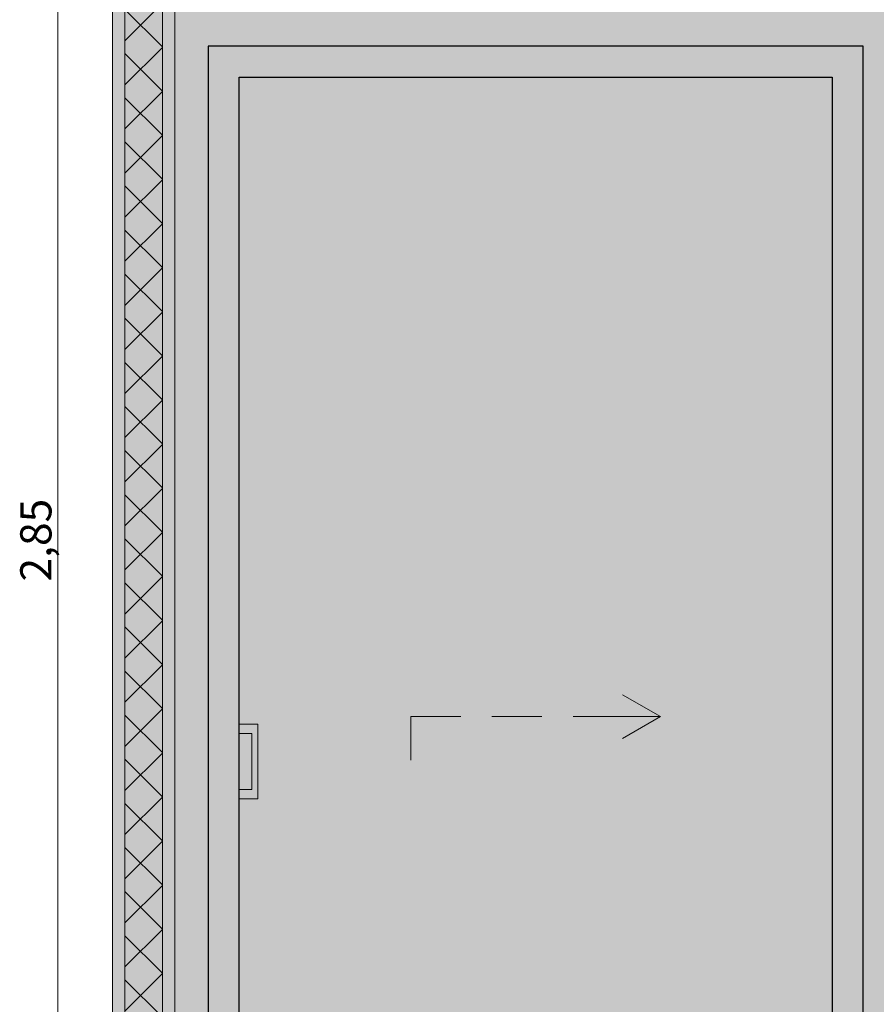
# Model space of a CAD drawing. Units: millimetres. Extents: x 0 to 1367, y 0 to 841.
# Drawn here: x 499 to 554, y 534 to 597 of the extents above; entities that cross this region are included whole.
import ezdxf
from ezdxf.xclip import XClip

# ---------------------------------------------------------------- set-up
doc = ezdxf.new("R2010")
doc.units = ezdxf.units.MM
doc.header["$MEASUREMENT"] = 0
doc.header["$XCLIPFRAME"] = 0
doc.layers.add('COTAS EXECUTIVO.EXEC', color=7, linetype='Continuous')
doc.layers.add('PAREDE CONSTRUIR', color=7, linetype='Continuous')
doc.styles.add('GENERATED_STYLE_2', font='arial.ttf')

# ---------------------------------------------------------------- blocks, each defined once
blk = doc.blocks.new('Drawing_15_15', base_point=(546.401, 577.264))
at = {"layer": 'PAREDE CONSTRUIR', "linetype": 'Continuous', "lineweight": 0, "true_color": 0xffffff}
for points in [[(504.552, 623.214), (504.552, 509.214), (505.352, 509.214), (505.352, 623.214)], [(507.752, 509.214), (508.552, 509.214), (508.552, 623.214), (507.752, 623.214)], [(510.679, 509.214), (512.679, 509.214), (512.679, 593.214), (510.679, 595.214)], [(510.679, 595.214), (512.679, 593.214), (550.679, 593.214), (552.679, 595.214)], [(552.679, 595.214), (550.679, 593.214), (550.679, 509.214), (552.679, 509.214)], [(512.679, 551.734), (513.879, 551.734), (513.879, 546.934), (512.679, 546.934), (512.679, 509.334), (550.679, 509.334), (550.679, 593.214), (512.679, 593.214)]]:
    blk.add_hatch(color=7, dxfattribs=at).paths.add_polyline_path(points)
at = {"layer": 'PAREDE CONSTRUIR', "linetype": 'Continuous', "lineweight": 0, "true_color": 0x8fff6a}
blk.add_hatch(color=81, dxfattribs=at).paths.add_polyline_path([(505.352, 623.214), (505.352, 509.214), (507.752, 509.214), (507.752, 623.214)])
at = {"layer": 'PAREDE CONSTRUIR', "linetype": 'Continuous', "lineweight": 0}
h = blk.add_hatch(dxfattribs=at)
h.set_pattern_fill('Placomur_000f', color=84, style=0, pattern_type=2)
h.set_pattern_definition([(45, (1165.3743, 503.2144), (-1.4142136, 1.4142136), []), (135, (1165.3743, 503.2144), (1.4142136, 1.4142136), [])])
h.paths.add_polyline_path([(505.352, 623.214), (505.352, 509.214), (507.752, 509.214), (507.752, 623.214)])
at = {"layer": 'PAREDE CONSTRUIR', "linetype": 'Continuous', "lineweight": 0, "true_color": 0xd8d3ca}
h = blk.add_hatch(color=254, dxfattribs=at)
h.paths.add_polyline_path([(508.552, 513.214), (509.352, 513.214), (509.352, 509.214), (510.679, 509.214), (510.679, 595.214), (552.679, 595.214), (552.679, 513.214), (568.611, 513.214), (568.611, 535.614), (568.313, 535.614), (567.516, 535.624), (566.173, 535.861), (564.895, 536.309), (564.308, 536.632), (564.101, 536.741), (563.663, 537.079), (563.296, 537.483), (563.011, 537.938), (562.815, 538.433), (562.716, 538.951), (562.716, 539.214), (562.283, 539.214), (562.282, 539.333), (562.328, 539.583), (562.421, 539.821), (562.557, 540.041), (562.733, 540.236), (562.942, 540.4), (563.061, 540.464), (563.125, 540.499), (563.237, 540.586), (563.331, 540.691), (563.392, 540.792), (563.56, 541.108), (563.58, 541.21), (568.611, 541.214), (568.611, 623.214), (508.552, 623.214)])
h.paths.add_polyline_path([(562.785, 560.849), (562.719, 561.14), (562.741, 561.437), (562.85, 561.714), (563.036, 561.947), (563.282, 562.115), (563.567, 562.203), (563.865, 562.203), (564.15, 562.115), (564.396, 561.947), (564.582, 561.714), (564.691, 561.437), (564.714, 561.14), (564.647, 560.849), (564.498, 560.591), (564.316, 560.422), (564.316, 546.002), (564.396, 545.947), (564.582, 545.714), (564.691, 545.437), (564.714, 545.14), (564.647, 544.849), (564.498, 544.591), (564.28, 544.388), (564.011, 544.259), (563.716, 544.214), (563.422, 544.259), (563.153, 544.388), (562.934, 544.591), (562.785, 544.849), (562.719, 545.14), (562.741, 545.437), (562.85, 545.714), (563.036, 545.947), (563.116, 546.002), (563.116, 560.422), (562.934, 560.591)], flags=0)
at = {"layer": 'PAREDE CONSTRUIR', "linetype": 'Continuous', "lineweight": 0, "true_color": 0xd6d4d8}
for points in [[(512.679, 546.934), (513.879, 546.934), (513.879, 551.734), (512.679, 551.734), (512.679, 551.134), (513.479, 551.134), (513.479, 547.534), (512.679, 547.534)], [(513.479, 551.134), (512.679, 551.134), (512.679, 547.534), (513.479, 547.534)]]:
    blk.add_hatch(color=254, dxfattribs=at).paths.add_polyline_path(points)
at = {"layer": 'COTAS EXECUTIVO.EXEC', "color": 24, "linetype": 'Continuous', "lineweight": 13, "true_color": 0x982312}
blk.add_line((501.04, 509.464), (501.04, 622.964), dxfattribs=at)
at = {"layer": 'PAREDE CONSTRUIR', "color": 7, "linetype": 'Continuous', "lineweight": 13}
for p, q in [((504.552, 623.214), (504.552, 513.214)), ((505.352, 623.214), (505.352, 509.214)), ((507.752, 623.214), (507.752, 509.214)), ((508.552, 623.214), (508.552, 513.214))]:
    blk.add_line(p, q, dxfattribs=at)
at = {"layer": 'PAREDE CONSTRUIR', "color": 7, "linetype": 'Continuous', "lineweight": 30}
for p, q in [((510.679, 595.214), (510.679, 509.214)), ((552.679, 595.214), (510.679, 595.214)), ((552.679, 513.214), (552.679, 595.214)), ((512.679, 509.214), (512.679, 593.214)), ((512.679, 593.214), (550.679, 593.214)), ((550.679, 593.214), (550.679, 509.214))]:
    blk.add_line(p, q, dxfattribs=at)
at = {"layer": 'PAREDE CONSTRUIR', "color": 251, "linetype": 'Continuous', "lineweight": 13, "true_color": 0x6b6b6b}
for p, q in [((539.679, 552.214), (537.254, 553.614)), ((523.679, 552.214), (526.879, 552.214)), ((523.679, 552.214), (523.679, 549.414)), ((528.879, 552.214), (532.079, 552.214)), ((534.079, 552.214), (536.479, 552.214)), ((536.479, 552.214), (539.679, 552.214)), ((539.679, 552.214), (537.254, 550.814))]:
    blk.add_line(p, q, dxfattribs=at)
at = {"layer": 'PAREDE CONSTRUIR', "color": 7, "linetype": 'Continuous', "lineweight": 0}
for p, q in [((513.879, 551.734), (512.679, 551.734)), ((513.879, 546.934), (513.879, 551.734)), ((512.679, 551.134), (513.479, 551.134)), ((513.479, 551.134), (513.479, 547.534)), ((513.479, 547.534), (512.679, 547.534)), ((512.679, 546.934), (513.879, 546.934))]:
    blk.add_line(p, q, dxfattribs=at)
at = {"layer": 'COTAS EXECUTIVO.EXEC', "color": 24, "linetype": 'Continuous', "lineweight": 13, "true_color": 0x982312, "insert": (500.64, 560.876), "char_height": 2, "width": 5.3384, "attachment_point": 7, "rotation": 90, "style": 'GENERATED_STYLE_2'}
blk.add_mtext('\\A1;{\\pql;\\fArial|b0|i0|c0|p0;\\W1.000000;2,85}', dxfattribs=at)

msp = doc.modelspace()

# ---------------------------------------------------------------- block references
at = {"color": 64, "linetype": 'Continuous', "lineweight": 0, "true_color": 0x80aa00}
ref = msp.add_blockref('Drawing_15_15', (546.401, 577.264), dxfattribs=at)
XClip(ref).set_block_clipping_path([(498.1825032323, 504.8144164481), (594.6195876173, 649.7144160169)])

doc.saveas('drawing.dxf')
